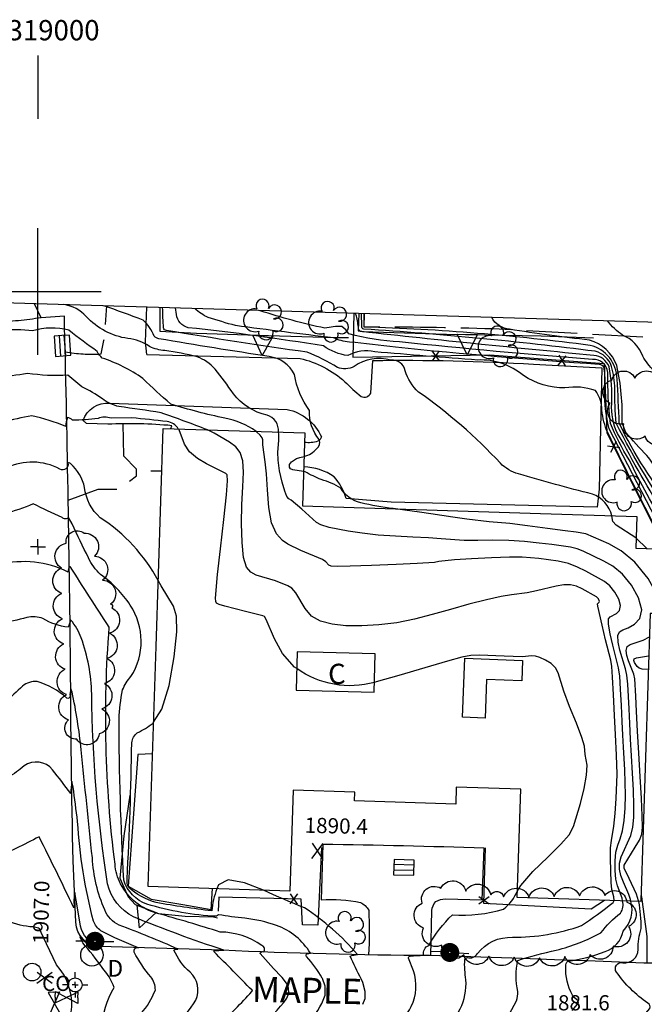
# Model space of a CAD drawing. Extents: x 4317521 to 4320477, y 202237 to 205107.
# Drawn here: x 4318993 to 4319239, y 204719 to 205107 of the extents above; entities that cross this region are included whole.
import ezdxf
from ezdxf.enums import TextEntityAlignment as Align

# ---------------------------------------------------------------- set-up
doc = ezdxf.new("R2010")
doc.units = 0
doc.header["$LTSCALE"] = 100
doc.header["$MEASUREMENT"] = 0
for name, pattern in [('GRVDWY', [0.16, 0.1, -0.06]), ('PAVDWY', [0.26, 0.2, -0.06]), ('PAVED', [0.81, 0.75, -0.06])]:
    doc.linetypes.add(name, pattern=pattern)
doc.layers.get('0').update_dxf_attribs({"linetype": 'CONTINUOUS'})
for name, color, linetype in [('C-INDX', 4, 'CONTINUOUS'), ('C-INDX-CL', 4, 'CONTINUOUS'), ('C-INTRM', 44, 'CONTINUOUS'), ('C-INTRM-CL', 44, 'CONTINUOUS'), ('C-SPOTEL', 44, 'CONTINUOUS'), ('M-FENCE', 8, 'CONTINUOUS'), ('M-FENCE-PAT', 8, 'CONTINUOUS'), ('M-RETWALL', 6, 'CONTINUOUS'), ('M-RETWALL-PAT', 6, 'CONTINUOUS'), ('M-VEGL', 3, 'CONTINUOUS'), ('M-VEGS', 3, 'CONTINUOUS'), ('P-CONCDW', 2, 'PAVDWY'), ('P-CONCPAD', 2, 'CONTINUOUS'), ('P-CURBPK', 6, 'CONTINUOUS'), ('P-GRVDW', 1, 'GRVDWY'), ('P-PAVPK', 7, 'PAVDWY'), ('R-CURBRD', 6, 'CONTINUOUS'), ('R-PAVRD', 7, 'PAVED'), ('R-ROADNAME', 7, 'CONTINUOUS'), ('S-BUILDING', 4, 'CONTINUOUS'), ('SV-CLMON', 7, 'CONTINUOUS'), ('SV-GRID', 7, 'CONTINUOUS'), ('SV-GRID-TEXT', 7, 'CONTINUOUS'), ('SV-SHEET', 7, 'CONTINUOUS'), ('U-CATCHBSN', 5, 'CONTINUOUS'), ('U-CO', 7, 'CONTINUOUS'), ('U-PWR-STLIGHT', 2, 'CONTINUOUS'), ('U-STMH', 5, 'CONTINUOUS'), ('U-UTIL-UNID', 7, 'CONTINUOUS'), ('U-VALVE', 7, 'CONTINUOUS')]:
    doc.layers.add(name, color=color, linetype=linetype)
doc.styles.add('SIMPLEX', font='simplex.shx')
doc.styles.get("Standard").update_dxf_attribs({"font": 'ROMANS.shx'})

# ---------------------------------------------------------------- blocks, each defined once
blk = doc.blocks.new('STMH')
at = {"linetype": 'CONTINUOUS'}
blk.add_circle((0, 0), 0.044, dxfattribs=at)
at = {"linetype": 'CONTINUOUS', "style": 'SIMPLEX'}
blk.add_text('D ', height=0.066, dxfattribs=at).set_placement((0.0615, -0.0855))
blk = doc.blocks.new('CO')
at = {"linetype": 'CONTINUOUS'}
blk.add_circle((0, 0), 0.035, dxfattribs=at)
at = {"linetype": 'CONTINUOUS', "style": 'SIMPLEX'}
blk.add_text('CO', height=0.06, dxfattribs=at).set_placement((0.0392, -0.0747))
blk = doc.blocks.new('UNU')
at = {"linetype": 'CONTINUOUS'}
for q in [(-0.03, 0), (0, 0.03), (0.03, 0), (0, -0.03)]:
    blk.add_line((0, 0), q, dxfattribs=at)
blk = doc.blocks.new('CB')
at = {"linetype": 'CONTINUOUS'}
for p, q in [((0.04, 0.03), (-0.04, 0.03)), ((-0.04, 0.03), (-0.04, -0.03)), ((0.04, 0.01), (-0.04, 0.01)), ((0.04, 0), (0.04, 0.03)), ((0.04, -0.03), (0.04, 0)), ((-0.04, -0.01), (0.04, -0.01)), ((-0.04, -0.03), (0.04, -0.03))]:
    blk.add_line(p, q, dxfattribs=at)
blk = doc.blocks.new('VALVE')
at = {"linetype": 'CONTINUOUS'}
for p, q in [((-0.045, 0), (-0.045, 0.0225)), ((-0.045, 0.0225), (0, 0)), ((-0.045, -0.0225), (0, 0)), ((-0.045, 0), (-0.045, -0.0225)), ((0.045, 0.0225), (0, 0)), ((0.045, -0.0225), (0, 0)), ((0.045, 0), (0.045, 0.0225)), ((0.045, 0), (0.045, -0.0225))]:
    blk.add_line(p, q, dxfattribs=at)
blk = doc.blocks.new('CMON')
at = {"linetype": 'CONTINUOUS'}
for p, q in [((0, 0.0275), (0, 0.05)), ((-0.0275, 0), (-0.05, 0)), ((0, 0), (-0.0121, 0)), ((0, 0), (0, 0.012)), ((0, 0), (0.0121, 0)), ((0, 0), (0, -0.012)), ((0, -0.0275), (0, -0.05)), ((0.0275, 0), (0.05, 0))]:
    blk.add_line(p, q, dxfattribs=at)
blk.add_circle((0, 0), 0.0275, dxfattribs=at)
blk = doc.blocks.new('PP-STLT')
at = {"linetype": 'CONTINUOUS'}
for p, q in [((-0.035, 0), (-0.075, 0)), ((0.035, 0), (0.075, 0))]:
    blk.add_line(p, q, dxfattribs=at)
at = {"linetype": 'CONTINUOUS', "const_width": 0.04}
blk.add_lwpolyline([(0.0171, 0.0036, 1), (-0.0171, -0.0036, 1)], format="xyb", close=True, dxfattribs=at)
blk = doc.blocks.new('TREE')
at = {"linetype": 'CONTINUOUS'}
for centre, radius, start, end in [((-0.0091, 0.0536), 0.0258, 335.8002, 210.2293), ((-0.0394, -0.0039), 0.0452, 79.7264, 289.7946), ((0.0382, 0.0291), 0.0275, 260.759, 149.6138), ((0.046, -0.0217), 0.0266, 236.6404, 117.338), ((0.0039, -0.0522), 0.0287, 168.2151, 16.7673)]:
    blk.add_arc(centre, radius, start, end, dxfattribs=at)
blk = doc.blocks.new('SPOTEL')
at = {"linetype": 'CONTINUOUS'}
for p, q in [((0.0214, -0.03), (-0.0214, 0.03)), ((-0.0214, -0.03), (0.0214, 0.03))]:
    blk.add_line(p, q, dxfattribs=at)
blk = doc.blocks.new('FP')
at = {"linetype": 'CONTINUOUS'}
for p, q in [((0.0143, -0.02), (-0.0143, 0.02)), ((-0.0143, -0.02), (0.0143, 0.02))]:
    blk.add_line(p, q, dxfattribs=at)
blk = doc.blocks.new('RW')
for p, q in [((-0.04, 0), (0.04, 0)), ((0, -0.08), (-0.04, 0)), ((0.04, 0), (0, -0.08))]:
    blk.add_line(p, q)

msp = doc.modelspace()

# ---------------------------------------------------------------- linework, layer by layer
at = {"layer": 'C-INDX'}
for points, elevation in [([(4319055.44, 204945.75, 0.241155), (4319050.99, 204948.59, 0.013422), (4319037.07, 204950.06), (4319028.9, 204949.97, 0.175528), (4319023.74, 204949.85, -0.040876), (4319013.67, 204949.23, 0.128324), (4319011.67, 204950.17, 0.107111), (4319011.04, 204946.73, 0.029957), (4318997.61, 204950.95, 0.031056), (4318986.06, 204948.19, -0.135093), (4318983.88, 204948.24, -0.794629), (4318982.25, 204947.47), (4318978.44, 204952.11, -0.108825), (4318976.61, 204949.02, 0.103974), (4318967.92, 204939.02, -0.268519), (4318959.72, 204936.66, -0.278528), (4318957.07, 204950.53, 0.114308), (4318959.57, 204968.84, 0.180777), (4318950.29, 204989.5), (4318947.53, 204992.47, -0.007841), (4318937.37, 204996.96)], 1890), ([(4319226.65, 204911.43, 0.250486), (4319218.98, 204919.99, -0.009513), (4319189.75, 204927.93, -0.124421), (4319182.6, 204932.18, 0.05329), (4319150.3, 204960.28, -0.127958), (4319145.05, 204968.68, 0.374546), (4319139.38, 204972.89, 0.229539), (4319124.84, 204970.33, -0.20367), (4319118.23, 204969.95, 0.047674), (4319106.3, 204976.01, -0.006411), (4319050.75, 204984.58, -0.330046), (4319049.61, 204985.58, -0.012176), (4319049.25, 204993.61)], 1880), ([(4319252.68, 204907.85, -0.040167), (4319228.38, 204947.96, -0.028983), (4319227.81, 204961.6, 0.055224), (4319226.56, 204970.42, 0.251279), (4319220.06, 204976.35, 0.015895), (4319128.7, 204985.13, -0.349018), (4319127.84, 204986.21), (4319127.74, 204991.26)], 1870), ([(4319132.89, 204845.66, -0.226526), (4319102.21, 204851.12)], 1890), ([(4319053.93, 204709.71, 0.052613), (4319062.35, 204720.21, 0.324813), (4319060.05, 204731.27, -0.111152), (4319053.72, 204739.99, -0.164858), (4319055.27, 204740.38, 0.015644), (4319032.11, 204749.83, -0.197094), (4319026.42, 204755.83, -0.09223), (4319021.49, 204776.38, -0.000938), (4319017.07, 204819.09, 0.026981), (4319013.52, 204841.8), (4319013.04, 204843.16, 0.087375), (4319012.67, 204840.05, -0.56832), (4319011.43, 204839.46, 0.111525), (4318999.7, 204846.02, 0.191358), (4318993.96, 204844.2, 0.00987), (4318987.14, 204837.89, -0.48159), (4318985.62, 204837.44), (4318985.62, 204837.44, 0.04901), (4318984.59, 204846.21, 0.383746), (4318976.38, 204847.82, -0.045372), (4318970.77, 204847.78)], 1900), ([(4319146.75, 204703.59, 0.183624), (4319142.32, 204705.6, -0.323072), (4319142.08, 204707.37, -0.029997), (4319147.43, 204717.71, 0.195159), (4319148.28, 204731.8), (4319146.27, 204736.77, -0.476624), (4319146.95, 204737.57, -0.027771), (4319152.28, 204737.95, -0.35712), (4319154.38, 204741.86, -0.07301), (4319163.66, 204753.93, 0.085517), (4319183.91, 204756.12, 0.127212), (4319189.36, 204763.42)], 1890)]:
    msp.add_lwpolyline(points, format="xyb", dxfattribs=dict(at, elevation=elevation))
at = {"layer": 'C-INDX', "elevation": 1880}
msp.add_lwpolyline([(4319240.5, 204898.49), (4319236.18, 204902.58)], dxfattribs=at)
at = {"layer": 'C-INDX-CL'}
for points, elevation in [([(4319102.21, 204851.12), (4319101.27, 204851.69), (4319096.59, 204857.06), (4319093.39, 204862.92), (4319090.13, 204870.52), (4319089.48, 204871.61), (4319088.85, 204871.96), (4319082.02, 204873.71), (4319073.76, 204875.81), (4319071.5, 204876.46), (4319070.53, 204876.97), (4319070.24, 204877.62), (4319070.17, 204878.87), (4319070.97, 204888.24), (4319072.09, 204898.39), (4319073.38, 204909.95), (4319074.4, 204919.71), (4319074.81, 204925.28), (4319074.69, 204927.54), (4319074.19, 204928.18), (4319066.6, 204931.99), (4319063, 204934.08), (4319059.89, 204936.69), (4319057.89, 204939.72), (4319055.74, 204945.32), (4319055.44, 204945.75)], 1890), ([(4319236.18, 204902.58), (4319236.04, 204902.71), (4319228.39, 204907.69), (4319227.08, 204909.21), (4319226.65, 204911.43)], 1880), ([(4319189.36, 204763.42), (4319190.66, 204765.55), (4319195.48, 204770.95), (4319201.36, 204776.68), (4319206.54, 204781.74), (4319209.73, 204785.51), (4319211.46, 204788.75), (4319214.19, 204797.89), (4319215.69, 204803.77), (4319216.67, 204809.08), (4319216.82, 204812.95), (4319216.1, 204817.22), (4319215.83, 204820.48), (4319214.83, 204823.94), (4319212.66, 204829.53), (4319209.96, 204836.13), (4319207.63, 204842.19), (4319205.44, 204849.39), (4319204.4, 204851.42), (4319202.63, 204853.1), (4319200.4, 204854.46), (4319198.21, 204855.43), (4319196.44, 204855.95), (4319195.06, 204856.11), (4319191.27, 204855.78), (4319184.06, 204856), (4319174.4, 204856.45), (4319171, 204856.32), (4319167.4, 204855.6), (4319161.7, 204853.98), (4319152.78, 204851.35), (4319142.52, 204848.36), (4319133.58, 204845.83), (4319132.89, 204845.66)], 1890), ([(4319241.03, 204850.73), (4319238.57, 204850.92), (4319237.45, 204851.26), (4319236.59, 204851.89), (4319235.54, 204853.55), (4319235.29, 204854.33), (4319235.46, 204854.96), (4319236.34, 204855.39), (4319241.05, 204856.16), (4319241.21, 204856.22)], 1880)]:
    msp.add_lwpolyline(points, dxfattribs=dict(at, elevation=elevation))
at = {"layer": 'C-INTRM'}
for points, elevation in [([(4319066.9, 204945.38, 0.005965), (4319048.61, 204952.13, 0.006028), (4319031.97, 204954.53, -0.106431), (4319025.47, 204957.61, 0.03698), (4319017.39, 204962.37), (4319011.78, 204966.95, -0.053181), (4318995.83, 204967.64, -0.021618), (4318983.69, 204966, 0.290394), (4318982.45, 204967.88, -0.446296), (4318978.41, 204969.79, 0.053387), (4318971.12, 204988.12, 0.0932), (4318958.47, 204996.33)], 1888), ([(4319094.98, 204944.46, 0.343344), (4319090.48, 204951.21, -0.177692), (4319077.18, 204959.6, 0.02049), (4319069.94, 204969.34, 0.140096), (4319062.87, 204974.13, 0.031166), (4319050.12, 204976.65, -0.096754), (4319044.1, 204978.23, 0.121745), (4319035.53, 204981.42, -0.16935), (4319019.07, 204990.06, 0.17778), (4319010.18, 204994.78)], 1884), ([(4319105.11, 204934.85, 0.153209), (4319110.07, 204938.01, 0.353873), (4319111.07, 204941.51, -0.193137), (4319107.3, 204952.97, -0.116099), (4319101.27, 204967.15, 0.260654), (4319091.36, 204974.26, -0.003828), (4319047.8, 204981.3, -0.13343), (4319045.91, 204982.3, 0.108155), (4319041.5, 204988.68, 0.010168), (4319026.03, 204994.3)], 1882), ([(4319299.02, 204722.25, 0.055909), (4319296.99, 204732.52, 0.03835), (4319317.07, 204736.62, 0.330515), (4319322.03, 204743.23, 0.138888), (4319316.17, 204768.76, 0.019049), (4319310.39, 204786.28, -0.042024), (4319285.62, 204829.67, -0.032173), (4319274.62, 204850.68, 0.0338), (4319255.15, 204889.07, -0.003147), (4319225.59, 204945.74, -0.076399), (4319223.88, 204964.23, 0.047112), (4319223.56, 204969.97, 0.247427), (4319221.65, 204971.13, -0.008136), (4319141.19, 204977.94, 0.00833), (4319122.97, 204980.02, -0.090824), (4319116.71, 204981.68, -0.004915), (4319078, 204986.49, -0.007559), (4319067.16, 204989.71, -0.082902), (4319061.93, 204993.23)], 1876), ([(4319347.37, 204682.98), (4319346.86, 204683.56, -0.119266), (4319335.96, 204696.07, 0.248244), (4319330.94, 204699.58, -0.505368), (4319327.44, 204702.58, 0.227672), (4319321.14, 204725.61, -0.161062), (4319318.81, 204731.07, -0.197122), (4319323.11, 204732.24, 0.119665), (4319329.36, 204745.95, 0.081768), (4319318.27, 204775.63, 0.090468), (4319308.5, 204794.12, -0.034904), (4319289.04, 204828.17, -0.047313), (4319273.54, 204857.93, -0.011339), (4319248.52, 204906.7, -0.03482), (4319233.5, 204933.54, -0.04132), (4319226.08, 204947.85, -0.029785), (4319224.99, 204968.04, 0.422565), (4319219.05, 204973.12, -0.006834), (4319142.79, 204980.09, -0.058566), (4319122.82, 204983.28, 0.107336), (4319120, 204986.11, 0.068399), (4319113.28, 204985.47, -0.02424), (4319087.74, 204992.36), (4319087.61, 204992.46)], 1874), ([(4319228.88, 204943.96, -0.131297), (4319226.61, 204955.79, 0.061183), (4319225.56, 204970.27, 0.278604), (4319219.55, 204974.73, -0.004237), (4319127.87, 204984.13, -0.355915), (4319126.6, 204985.24, 0.033225), (4319125.75, 204990.27), (4319125.35, 204991.33)], 1872), ([(4319442.54, 204681.48, 0.15864), (4319423.67, 204694.92, 0.040516), (4319401.06, 204694.35, -0.175562), (4319398.89, 204698.71, 0.34542), (4319391.4, 204701.2, -0.339669), (4319389.55, 204703.2, 0.131369), (4319380.19, 204732.73, -0.421494), (4319380.75, 204735.4, 0.236595), (4319383.63, 204736.93, 0.314713), (4319380.02, 204743.11, 0.090805), (4319354.66, 204749.78, -0.054454), (4319345.98, 204751.99, -0.188219), (4319339.72, 204758.23, 0.052115), (4319316.23, 204799.35, 0.065365), (4319301.17, 204821.98, -0.050039), (4319278.5, 204858.6, -0.035868), (4319258.08, 204901.59, 0.044976), (4319251.44, 204913.72, -0.059018), (4319229.53, 204948.01, 0.009809), (4319228.67, 204965.41, 0.341982), (4319218.09, 204978.7, 0.024732), (4319128.84, 204985.96), (4319128.85, 204991.22)], 1868), ([(4319086.12, 204944.75, 0.111659), (4319073.85, 204949.96, -0.02568), (4319052.49, 204955.55, -0.021948), (4319041.45, 204965.67, 0.070877), (4319025.41, 204973.69, -0.101489), (4319023.43, 204976.23, -0.004353), (4319012.2, 204984.64, 0.137523), (4318997.86, 204984.43, 0.04975), (4318985.7, 204984.59, 0.179417), (4318983.64, 204982.62, 0.272825), (4318982.4, 204985.5), (4318978.47, 204987.36)], 1886), ([(4319279.31, 204722.63, 0.301669), (4319276.06, 204731.4, -0.217711), (4319275.22, 204733.24, -0.10362), (4319278.48, 204733.64, -0.150802), (4319277.12, 204733.96, -0.007437), (4319284.05, 204736.2, 0.817277), (4319283.99, 204738.2, 0.083132), (4319309.08, 204741.06, 0.233931), (4319312.66, 204744.79, 0.064163), (4319314.78, 204753.61, 0.016129), (4319307.58, 204785.93, -0.049978), (4319286.25, 204822.96, -0.024661), (4319266.78, 204864.48, -0.015182), (4319224.56, 204945.27, -0.074978), (4319222.64, 204954.24, 0.148201), (4319220.13, 204960.83, 0.132458), (4319208.13, 204961.91, -0.146607), (4319191.71, 204966.8, 0.19081), (4319173.73, 204972.9, -0.002532), (4319133.01, 204976.16, 0.176663), (4319122.37, 204974.69, -0.127527), (4319112.78, 204978.47, 0.014024), (4319059.3, 204985.68, -0.333087), (4319054.76, 204990.9)], 1878), ([(4319315.39, 204813.63, 0.048079), (4319304.32, 204827.02, -0.08238), (4319289.14, 204850.14, 0.020615), (4319270.25, 204882.01, -0.051819), (4319262.65, 204897.07, 0.085839), (4319250.22, 204918.85, -0.193522), (4319244.59, 204929.05, 0.067339), (4319240.46, 204935.18, -0.014456), (4319232.21, 204944.31), (4319230.68, 204948.07, 0.064862), (4319228.56, 204970.73, 0.241453), (4319217.85, 204980.79, -0.013901), (4319186.21, 204985.07, -0.255655), (4319179.23, 204989.71)], 1866), ([(4319277.84, 204883.98, -0.017532), (4319259.59, 204911.55, -0.052688), (4319250.61, 204929.63, -0.209013), (4319250.84, 204931.95, -0.000387), (4319255.75, 204937.45, 0.045931), (4319264.37, 204942.84, 0.314818), (4319267.87, 204952.65, 0.10772), (4319260.92, 204959.07, 0.010081), (4319243.25, 204968.67, -0.059412), (4319238.82, 204974.47, 0.210321), (4319230.86, 204982.76, -0.079838), (4319224.94, 204988.34)], 1864), ([(4319250.6, 204907.28, -0.027223), (4319231.34, 204939.78), (4319228.88, 204943.96)], 1872), ([(4319047.48, 204885.87, 0.124049), (4319024.63, 204910.67, -0.187182), (4319018.45, 204922.61, 0.153898), (4319012.9, 204932.02, 0.294507), (4319011.8, 204932.25, -0.700529), (4319008.7, 204929.88, 0.235456), (4318987.61, 204930.36, -0.412405), (4318981.21, 204931.13, -0.023667), (4318978.74, 204934.09, -0.206213), (4318969.5, 204923.91), (4318966, 204922.32)], 1892), ([(4319140.29, 204914.25, -0.023447), (4319127.46, 204916.52, -0.195288), (4319119.55, 204922.36, 0.078625), (4319111.88, 204925.7, -0.028356), (4319105.59, 204928.75), (4319104.91, 204928.87)], 1882), ([(4319112.3, 204728.95, 0.047338), (4319106.04, 204737.46, -0.539979), (4319106.28, 204738.55), (4319107.61, 204738.73, 0.174507), (4319094.2, 204749.71, 0.054417), (4319081.69, 204752.56, -0.019321), (4319071.28, 204753.95), (4319070.53, 204753.32, -0.060467), (4319043.05, 204758.09, -0.233533), (4319033.89, 204767.59, -0.013029), (4319032.03, 204831.17, -0.042908), (4319033.44, 204842.7, -0.105551), (4319036.73, 204847.93, 0.295727), (4319036.42, 204876.2, 0.093797), (4319024.77, 204888.19, -0.096629), (4319019.94, 204894.87, -0.006947), (4319013.49, 204908.2), (4319012.05, 204910.79, -0.477769), (4319009.56, 204910.76, 0.001013), (4318998.11, 204916.09, -0.045572), (4318986.71, 204912.27, -0.48793)], 1894), ([(4319096.27, 204729.32, -0.008322), (4319087.77, 204738.59, -0.587865), (4319089.06, 204739.25, 0.579874), (4319088.45, 204741.76, 0.152647), (4319072.01, 204747.11, 0.007029), (4319047.21, 204754.48, -0.211785), (4319032.63, 204766.16, -0.111835), (4319030.45, 204773.95, -0.051349), (4319028.16, 204867.45, -0.006119), (4319012.76, 204891.42, 0.299115), (4319011.93, 204889.18, 0.18069), (4318984.76, 204892.12, 0.207141), (4318983.85, 204894, -0.05396), (4318978.88, 204895.38, -0.009078), (4318976.25, 204900.9, 0.181878), (4318973.49, 204902.89), (4318965.67, 204903.93)], 1896), ([(4319084.54, 204724.19, -0.001474), (4319069.61, 204739.28), (4319069.48, 204739.65), (4319073.36, 204739.96, -0.015741), (4319037.72, 204753.06, -0.215174), (4319027.52, 204766.1, -0.035954), (4319021.24, 204841.05, 0.081903), (4319017.08, 204863.24, 0.094414), (4319012.92, 204870.3, 0.013108), (4319011.95, 204867.46, -0.108057), (4319001.99, 204870.88, 0.138542), (4318995.64, 204871.28, -0.014074), (4318984.94, 204868.79, 0.117428), (4318978.39, 204872.28, -0.005039), (4318971.37, 204887.02, 0.162763), (4318964.83, 204892.66)], 1898), ([(4319040.75, 204714.91, 0.080916), (4319046.36, 204724.2, 0.184626), (4319044.58, 204729.42, -0.066594), (4319038.03, 204739.23, -0.64565), (4319039.7, 204740.92, -0.032343), (4319024.85, 204747.56, -0.133316), (4319021.95, 204751.41, -0.049711), (4319015.66, 204790.78, 0.005932), (4319013.87, 204804.35), (4319013.4, 204806.58, 0.01285), (4319012.93, 204801.8, 0.006275), (4319005.81, 204811.16, 0.392969), (4318994.53, 204812.71, -0.059756), (4318988.18, 204808.25, -0.329708), (4318986.16, 204811.42, 0.004435), (4318985.3, 204822.68, 0.252541), (4318983.82, 204823.98, 0.039875), (4318979.57, 204825.01, 0.002063), (4318978.49, 204829.55), (4318970.65, 204835.1)], 1902), ([(4319070.67, 204764.22, 0.070048), (4319068.65, 204755.46), (4319068.65, 204755.46, -0.012207), (4319046.69, 204758.74, -0.113653), (4319035.72, 204764.82, -0.131118), (4319035.2, 204768.03, 0.01035), (4319037.05, 204821.86, -0.184165), (4319039.22, 204825.8, 0.061705), (4319045.44, 204829.62), (4319045.66, 204829.96)], 1892), ([(4319015.49, 204757.49), (4319014.62, 204762.67, 0.100618), (4319014.37, 204757.32), (4319014.19, 204756.63, 0.006068), (4319000.44, 204784.71, -0.007837), (4318991.5, 204780.17, -0.085681), (4318987.09, 204778.73, -0.247464), (4318986.09, 204782.48, 0.05648), (4318981.48, 204789.87, 0.243666), (4318978.37, 204788.22, -0.310056), (4318974.74, 204789.31, -0.097582), (4318970.38, 204807.85)], 1904), ([(4318998.17, 204749.11, -0.0846), (4318987.9, 204751.51, -0.286287), (4318986.55, 204755.05, 0.19356), (4318985.13, 204756.5, -0.276931), (4318978.79, 204763.68, 0.217467), (4318974.92, 204767.52, -0.059675), (4318970.01, 204769.39)], 1906), ([(4319127.65, 204728.61, -0.02475), (4319123.28, 204737.62, -0.086492), (4319126.17, 204738.22, 0.07308), (4319105.23, 204756.67, -0.013324), (4319089.05, 204763.62)], 1892), ([(4319165.53, 204703.28, 0.31987), (4319162.29, 204704.8, -0.11563), (4319160.45, 204705.16, 0.007405), (4319166.77, 204716.78, 0.127271), (4319169, 204728.25, -0.04871), (4319168.54, 204736.27, -0.260863), (4319169.6, 204737.08, 0.362934), (4319173.56, 204738.64, -0.241268), (4319187.37, 204745.06, 0.085933), (4319214.6, 204749.64, 0.019199), (4319227.16, 204758.79), (4319227.57, 204759.51)], 1888), ([(4319191.04, 204691.1, 0.045152), (4319186.69, 204702.69, 0.265784), (4319183.69, 204704.22, -0.334347), (4319182.66, 204705.72, -0.06425), (4319189, 204719.96, 0.097505), (4319189.5, 204723.58, -0.099644), (4319189.45, 204735.9, -0.022225), (4319204.7, 204740, 0.067825), (4319222.31, 204746.84, -0.059909), (4319230.01, 204754.61, 0.242865), (4319230.84, 204759.4)], 1886), ([(4319211.05, 204722.19, -0.138382), (4319208.47, 204733.66, -0.23195), (4319209.25, 204735.66, 0.067427), (4319223.94, 204739.43, 0.281472), (4319231.1, 204747.5, 0.2834), (4319234.07, 204759.3)], 1884), ([(4319286.13, 204558.4, -0.221635), (4319276.44, 204565.96, -0.078287), (4319272.1, 204578.61, 0.025769), (4319263.5, 204609.39), (4319262.26, 204611.7, 0.047235), (4319260.98, 204604.23), (4319260.98, 204604.23, -0.064444), (4319256.64, 204618.76, -0.013256), (4319248.48, 204659.42, 0.83851), (4319247.86, 204659.33, 0.001229), (4319232.58, 204632.4, 0.037231), (4319231.24, 204663.55, -0.008029), (4319232.74, 204691.5, 0.316032), (4319227.64, 204702.29, 0.018656), (4319241.69, 204716.92, 0.378598), (4319240.8, 204719.06, -0.092157), (4319228.46, 204731.34, -0.700758), (4319231, 204735.01, 0.432098), (4319237.06, 204740.17, -0.080882), (4319238.17, 204748.51, 0.05502), (4319237.26, 204759.2)], 1882), ([(4319051.83, 204673.77, 0.111627), (4319053.88, 204685.02, 0.339265), (4319044.37, 204693.73, -0.33209), (4319037.7, 204697.48, 0.01205), (4319028.4, 204708.29, 0.151505), (4319025.26, 204709.13, -0.126077), (4319030.11, 204725.19, 0.088377), (4319025.34, 204733.16, 0.019405), (4319017.72, 204742.8), (4319016.59, 204745.27, 0.222546), (4319023.72, 204741.62, -0.255664), (4319016.83, 204749.44), (4319015.49, 204757.49)], 1904), ([(4318955.43, 204590.29, -0.242678), (4318955.74, 204591.25, 0.000795), (4318978.84, 204593.25, 0.233875), (4318982.93, 204597.37, 0.091832), (4318983.61, 204607.27, 0.240569), (4318978.19, 204609.18, 0.071128), (4318982.94, 204632.07, 0.224995), (4318985.45, 204635.44, -0.044481), (4318986.6, 204651.48, -0.543319), (4318990.1, 204651.32, -0.069183), (4318996.92, 204641.73, 0.271814), (4319002.44, 204639.42, 0.160747), (4319006.84, 204648.25, 0.005125), (4319015.29, 204694.76, 0.087209), (4319015.07, 204698.53, -0.129731), (4319013.48, 204709.02, -0.105291), (4319013.42, 204717.58, 0.191637), (4319007.38, 204734.12), (4319003.36, 204742.4)], 1906), ([(4319080.14, 204598.15, -0.000442), (4319081.26, 204618.15), (4319081.71, 204624.15, 0.131662), (4319104.29, 204632.4, 0.063347), (4319108.51, 204656, 0.019326), (4319109.27, 204685.56, 0.302603), (4319095.69, 204700.77, 0.011057), (4319069.89, 204707.78, -0.14102), (4319071.39, 204710.07, 0.006478), (4319084.53, 204723.61)], 1898), ([(4319135.85, 204482.38), (4319131.44, 204484.56, 0.327474), (4319125.59, 204480.91, -0.324382), (4319119.68, 204476.12, 0.143388), (4319112.49, 204474.51, -0.070421), (4319100.22, 204487.01, -0.097687), (4319099.09, 204504.14, -0.010235), (4319099.92, 204516.76, 0.109422), (4319097.38, 204539.66), (4319095.35, 204545.63, -0.283486), (4319097.73, 204548.56, 0.178971), (4319105.29, 204564.75, 0.000774), (4319106.25, 204576.71, 0.210296), (4319104.43, 204580.64, 0.025193), (4319094.21, 204587.47, -0.317739), (4319092.54, 204591.13, 0.010241), (4319101.38, 204622.6, -0.230654), (4319107.03, 204628.91, 0.223878), (4319108.3, 204630.98, 0.063145), (4319112.97, 204683.98, 0.33506), (4319101.28, 204703.39, 0.051261), (4319086.54, 204707.3, -0.009724), (4319097.13, 204719.3)], 1896), ([(4319158.86, 204483.27, -0.025623), (4319146.78, 204493.78, -0.105372), (4319129.89, 204518.06, 0.047221), (4319119.3, 204532.23, -0.200799), (4319118.34, 204535.69, 0.083095), (4319129.26, 204543.64, 0.555303), (4319128.8, 204545.39, -0.480226), (4319124.92, 204549.68, -0.002538), (4319125.1, 204573.08, 0.098099), (4319117.68, 204578.41, -0.140068), (4319107.12, 204586.95, -0.100434), (4319108.7, 204594.34, -0.011728), (4319119.41, 204627.7, 0.025408), (4319124.19, 204654.08, -0.003917), (4319119.17, 204691.5, -0.015375), (4319112.68, 204702.49, 0.273693), (4319106.27, 204706.57, -0.738279), (4319104.75, 204708.22, 0.053354), (4319112.16, 204718.95)], 1894)]:
    msp.add_lwpolyline(points, format="xyb", dxfattribs=dict(at, elevation=elevation))
at = {"layer": 'C-INTRM', "elevation": 1878}
msp.add_lwpolyline([(4319054.76, 204990.9), (4319054.28, 204993.46)], dxfattribs=at)
at = {"layer": 'C-INTRM-CL'}
for points, elevation in [([(4319227.57, 204759.51), (4319227.59, 204759.54), (4319227.46, 204761.04), (4319226.64, 204763.87), (4319226.32, 204766.65), (4319226.04, 204775.97), (4319226.16, 204780.32), (4319226.49, 204783.24), (4319227.47, 204788.9), (4319227.98, 204793.9), (4319228.39, 204799.81), (4319228.73, 204809.44), (4319228.44, 204816.95), (4319228.05, 204825.15), (4319227.71, 204832.61), (4319227.31, 204840.87), (4319226.94, 204847.78), (4319226.63, 204851.89), (4319226.2, 204854.5), (4319224.19, 204862.49), (4319222.8, 204868.19), (4319221.11, 204875.7), (4319221.02, 204876.71), (4319221.66, 204877.3), (4319221.74, 204877.65), (4319221.33, 204878.62), (4319220.54, 204879.41), (4319214.97, 204882.62), (4319212.64, 204883.6), (4319210.27, 204884.11), (4319207.67, 204884.13), (4319204.58, 204883.67), (4319196.88, 204881.78), (4319193.22, 204880.95), (4319187, 204880.19), (4319182.87, 204879.54), (4319177.11, 204878.25), (4319170.2, 204876.48), (4319162.86, 204874.46), (4319155.68, 204872.45), (4319148.68, 204870.64), (4319141.69, 204869.21), (4319134.67, 204868.32), (4319127.86, 204867.94), (4319121.6, 204868.04), (4319116.16, 204868.59), (4319111.64, 204869.78), (4319108.09, 204871.83), (4319105.47, 204874.81), (4319101.84, 204880.98), (4319100.2, 204882.82), (4319098.64, 204883.84), (4319093.79, 204885.72), (4319086.22, 204888.02), (4319084.04, 204889.15), (4319082.38, 204891.2), (4319081.24, 204894.97), (4319080.61, 204900.95), (4319080.41, 204908.32), (4319080.56, 204915.94), (4319080.93, 204922.83), (4319081.19, 204928.64), (4319080.96, 204933.18), (4319079.92, 204936.38), (4319078.12, 204938.64), (4319075.65, 204940.49), (4319069.64, 204944.04), (4319066.9, 204945.38)], 1888), ([(4319230.84, 204759.4), (4319230.71, 204760.5), (4319228.91, 204765.32), (4319228.27, 204768.02), (4319227.9, 204771.45), (4319227.88, 204775.16), (4319228.24, 204778.58), (4319228.99, 204781.36), (4319229.93, 204783.96), (4319230.82, 204787.07), (4319231.47, 204791.19), (4319231.85, 204796.05), (4319231.99, 204801.2), (4319231.72, 204811.1), (4319231.23, 204820.12), (4319231, 204824.78), (4319230.74, 204830.17), (4319230.43, 204836.53), (4319230.09, 204842.93), (4319229.73, 204848.17), (4319229.32, 204851.47), (4319226.99, 204860.42), (4319225.96, 204864.88), (4319225.33, 204868.6), (4319225.37, 204870.69), (4319226.03, 204871.58), (4319228.52, 204872.83), (4319229.68, 204874.1), (4319230.1, 204876), (4319229.41, 204878.55), (4319227.87, 204881.31), (4319225.88, 204883.74), (4319223.79, 204885.47), (4319216.31, 204889.56), (4319213.13, 204891.2), (4319209.51, 204892.61), (4319205.49, 204893.58), (4319197.74, 204894.57), (4319191.16, 204895.09), (4319186.19, 204895.09), (4319179.08, 204894.84), (4319171.2, 204894.44), (4319164.48, 204894.01), (4319158.29, 204893.4), (4319156.63, 204893.04), (4319149.81, 204892.6), (4319141.51, 204892.21), (4319131.75, 204891.8), (4319123.28, 204891.51), (4319118.16, 204891.43), (4319115.8, 204891.59), (4319114.91, 204891.98), (4319113.63, 204893.31), (4319112.34, 204894.18), (4319103.82, 204897.67), (4319098.69, 204900.23), (4319096.58, 204901.71), (4319094.25, 204904.32), (4319092.29, 204908.59), (4319091.14, 204914.71), (4319090.59, 204921.63), (4319090.24, 204928.01), (4319089.79, 204932.77), (4319088.83, 204939.39), (4319088.85, 204941.45), (4319088.53, 204942.25), (4319087.74, 204943.28), (4319086.37, 204944.56), (4319086.12, 204944.75)], 1886), ([(4319234.07, 204759.3), (4319233.96, 204759.96), (4319233.33, 204761.88), (4319231.18, 204766.77), (4319230.21, 204769.39), (4319229.69, 204771.9), (4319229.71, 204774.35), (4319230.32, 204776.84), (4319234.17, 204785.24), (4319234.96, 204788.48), (4319235.31, 204792.3), (4319235.33, 204797.09), (4319235.12, 204803.07), (4319234.77, 204809.8), (4319234.38, 204816.7), (4319234.03, 204823.3), (4319233.71, 204829.46), (4319233.42, 204835.2), (4319232.88, 204844.99), (4319232.51, 204848.56), (4319232.02, 204851.05), (4319229.78, 204858.34), (4319229.13, 204861.57), (4319229, 204864.2), (4319229.64, 204865.67), (4319231.03, 204866.44), (4319233.09, 204867.2), (4319235.59, 204868.59), (4319237.7, 204870.9), (4319238.47, 204874.36), (4319237.22, 204878.98), (4319234.41, 204883.99), (4319230.8, 204888.41), (4319227.07, 204891.51), (4319223.5, 204893.54), (4319215.29, 204897.51), (4319212.92, 204898.44), (4319210.24, 204899.07), (4319202.95, 204900.03), (4319197.93, 204900.65), (4319192.17, 204901.27), (4319185.99, 204901.69), (4319179.7, 204901.78), (4319173.67, 204901.7), (4319168.26, 204901.69), (4319159.22, 204902.29), (4319154.21, 204902.68), (4319148.08, 204903), (4319141.24, 204903.33), (4319134.33, 204903.81), (4319127.97, 204904.51), (4319122.46, 204905.35), (4319115.04, 204906.85), (4319111.77, 204907.85), (4319110.06, 204908.76), (4319104.22, 204914.02), (4319100.06, 204917.6), (4319099.14, 204918.18), (4319098.32, 204919.09), (4319097.44, 204921.1), (4319096.41, 204924.7), (4319095.43, 204929.13), (4319094.81, 204933.34), (4319094.72, 204936.52), (4319095.16, 204941.19), (4319095.1, 204943.6), (4319094.98, 204944.46)], 1884), ([(4319104.91, 204928.87), (4319100.61, 204929.61), (4319099.75, 204930.03), (4319099.37, 204930.58), (4319099.34, 204931.66), (4319100.13, 204932.73), (4319102.13, 204934), (4319103.41, 204934.49), (4319105.11, 204934.85)], 1882), ([(4319243.61, 204881.92), (4319240.95, 204886.68), (4319235.72, 204893.09), (4319230.35, 204897.55), (4319225.44, 204900.33), (4319216.32, 204904.26), (4319212.57, 204904.91), (4319208.15, 204905.49), (4319201.26, 204906.42), (4319193.37, 204907.47), (4319186.38, 204908.33), (4319178.21, 204909.05), (4319169.36, 204910.08), (4319163.82, 204910.89), (4319155.21, 204912.2), (4319150.64, 204912.81), (4319144.88, 204913.59), (4319140.29, 204914.25)], 1882), ([(4319045.66, 204829.96), (4319048.92, 204835.04), (4319051.81, 204844.49), (4319053.85, 204855.71), (4319054.85, 204865.59), (4319054.69, 204871.87), (4319053.48, 204875.73), (4319048.67, 204883.81), (4319047.48, 204885.87)], 1892), ([(4319237.26, 204759.2), (4319237.21, 204759.41), (4319236.36, 204762.02), (4319233.46, 204768.21), (4319231.48, 204772.35), (4319231.54, 204773.54), (4319235.89, 204780.57), (4319237.52, 204783.41), (4319238.46, 204785.77), (4319238.77, 204788.55), (4319238.66, 204792.98), (4319238.31, 204799.88), (4319237.82, 204808.5), (4319237.29, 204817.71), (4319236.82, 204826.47), (4319236.42, 204834.14), (4319236.11, 204840.22), (4319235.66, 204847.05), (4319235.3, 204848.95), (4319233.22, 204854.19), (4319232.58, 204856.26), (4319232.3, 204858.26), (4319232.67, 204859.79), (4319233.91, 204860.66), (4319239.04, 204862.34), (4319241.45, 204863.68)], 1882), ([(4319089.05, 204763.62), (4319081.57, 204766.59), (4319075.11, 204767.72), (4319071.33, 204765.74), (4319070.67, 204764.22)], 1892), ([(4319003.36, 204742.4), (4319001.26, 204746.93), (4319000.63, 204748.34), (4319000.21, 204748.68), (4318998.17, 204749.11)], 1906), ([(4319097.13, 204719.3), (4319098.27, 204721.04), (4319099.03, 204723.05), (4319099.01, 204724.91), (4319098.15, 204726.87), (4319096.38, 204729.21), (4319096.27, 204729.32)], 1896), ([(4319112.16, 204718.95), (4319113.36, 204722.26), (4319113.41, 204725.71), (4319112.39, 204728.81), (4319112.3, 204728.95)], 1894), ([(4319128.34, 204718.59), (4319129.2, 204720.89), (4319129.24, 204723.66), (4319128.27, 204727.15), (4319127.65, 204728.61)], 1892), ([(4319084.53, 204723.61), (4319084.68, 204724.05), (4319084.54, 204724.19)], 1898), ([(4319210.91, 204716.19), (4319213.04, 204718.68), (4319213.48, 204719.43), (4319213.31, 204719.9), (4319211.74, 204721.27), (4319211.05, 204722.19)], 1884)]:
    msp.add_lwpolyline(points, dxfattribs=dict(at, elevation=elevation))
at = {"layer": 'M-FENCE'}
for points in [[(4319124.81, 204991.34), (4319124.4, 204974.1), (4319178.49, 204974.91), (4319223.62, 204971.48), (4319224.69, 204944.13), (4319251.26, 204891.24), (4319288.41, 204819.67)], [(4319112.03, 204780.52), (4319110.57, 204749.89), (4319104.48, 204749.91), (4319103.96, 204760.12), (4319071.46, 204760.92), (4319071.11, 204755.34)], [(4319223.77, 204759.63), (4319218.46, 204756.12), (4319176.11, 204758.39), (4319176.77, 204780.35)]]:
    msp.add_lwpolyline(points, dxfattribs=at)
at = {"layer": 'M-RETWALL'}
for points in [[(4319048.09, 204993.64), (4319048.2, 204984.33), (4319062.64, 204983.51), (4319091.01, 204982.58), (4319117.42, 204981.86), (4319122.6, 204981.77), (4319122.6, 204981.77)], [(4319126.78, 204991.28), (4319126.48, 204984.45), (4319128.21, 204984.24), (4319161.31, 204983.18), (4319198.68, 204982.41), (4319219.41, 204981.62)], [(4319036.29, 204801.1), (4319033.95, 204785.13), (4319032.28, 204768.38), (4319035.64, 204761.01), (4319038.43, 204757.97), (4319047.64, 204754.48), (4319058.16, 204753.32), (4319069.27, 204753.06), (4319070.95, 204752.77)]]:
    msp.add_lwpolyline(points, dxfattribs=at)
at = {"layer": 'M-VEGL'}
for points in [[(4319261.97, 204962.21, -0.7), (4319271.97, 204962.08, -0.7), (4319281.97, 204961.91, -0.7), (4319291.97, 204961.73, -0.7), (4319301.7, 204959.64, -0.7), (4319311.01, 204956.12, -0.7), (4319316.59, 204948.07, -0.7), (4319309.71, 204943.32, -0.7), (4319299.71, 204943.19, -0.7), (4319289.72, 204942.82, -0.7), (4319279.73, 204942.29, -0.7), (4319269.73, 204942.23, -0.7), (4319259.73, 204942.27, -0.7), (4319249.74, 204942.44, -0.7), (4319239.74, 204942.82, -0.7), (4319231.38, 204947.7, -0.7), (4319225.98, 204955.83, -0.7), (4319226.6, 204965.02, -0.7), (4319235.7, 204965.77, -0.7), (4319245.61, 204964.43, -0.7), (4319255.51, 204963.09, -0.7), (4319261.97, 204962.21, -0.7)], [(4319029.2, 204875.04, -0.7), (4319028.3, 204865.08, -0.7), (4319027.27, 204855.14, -0.7), (4319026.24, 204845.19, -0.7), (4319025.21, 204835.24, -0.7), (4319024.18, 204825.3, -0.7), (4319015.34, 204823.2, -0.7), (4319012.06, 204830.88, -0.7), (4319011.34, 204840.85, -0.7), (4319010.75, 204850.83, -0.7), (4319010.22, 204860.82, -0.7), (4319009.69, 204870.8, -0.7), (4319009.4, 204880.8, -0.7), (4319009.29, 204890.79, -0.7), (4319011.2, 204900.57, -0.7), (4319018.23, 204904.52, -0.7), (4319022.37, 204895.5, -0.7), (4319025.54, 204886.02, -0.7), (4319028.7, 204876.53, -0.7), (4319029.2, 204875.04, -0.7)], [(4319183.9, 204760.95, -0.7), (4319193.9, 204760.9, -0.7), (4319203.9, 204761.12, -0.7), (4319213.9, 204761.35, -0.7), (4319223.9, 204761.58, -0.7), (4319232.5, 204758.91, -0.7), (4319233.27, 204749.32, -0.7), (4319227.15, 204741.49, -0.7), (4319218.05, 204738.22, -0.7), (4319208.08, 204737.43, -0.7), (4319198.09, 204736.99, -0.7), (4319188.1, 204737.14, -0.7), (4319178.11, 204737.55, -0.7), (4319168.13, 204738.12, -0.7), (4319159.43, 204741.97, -0.7), (4319152.2, 204748.73, -0.7), (4319151.75, 204758.54, -0.7), (4319159.1, 204764.43, -0.7), (4319168.91, 204763.29, -0.7), (4319178.79, 204761.75, -0.7), (4319183.9, 204760.95, -0.7)]]:
    msp.add_lwpolyline(points, format="xyb", close=True, dxfattribs=at)
at = {"layer": 'P-CONCDW', "flags": 128}
msp.add_lwpolyline([(4319033.57, 204947.75), (4319033.83, 204935.05), (4319039.66, 204929.12), (4319048.89, 204929.14)], dxfattribs=at)
at = {"layer": 'P-CONCPAD'}
msp.add_lwpolyline([(4319045.25, 204817.5), (4319039.46, 204817.2), (4319036.96, 204783.14), (4319035.64, 204765.18), (4319044.67, 204760.03), (4319057.17, 204757.94), (4319068.37, 204756.07), (4319068.97, 204764.28)], dxfattribs=at)
at = {"layer": 'P-CURBPK'}
for points in [[(4319043.04, 204975.09), (4319103.52, 204973.58), (4319103.52, 204973.58, -0.124975), (4319121.17, 204964.36, 0.027616), (4319127.65, 204958.51, 0.395291), (4319131.45, 204959.89), (4319132.22, 204972.73, -0.019171), (4319195.66, 204971.25), (4319222.66, 204969.84), (4319221.65, 204921.96), (4319220.8, 204914.78), (4319139.43, 204916.75), (4319121.7, 204918.2, 0.110491), (4319116.93, 204926.86, 0.143641), (4319104.97, 204930.71)], [(4319052.44, 204945.85), (4319052.9, 204947), (4319052.9, 204947, 0.033493), (4319027.63, 204947.59), (4319019.19, 204947.85), (4319017.83, 204949.01, -0.348442), (4319028.42, 204955.86), (4319098.42, 204953.39, -0.243356), (4319111.96, 204942.55, -0.224467), (4319110.56, 204940.88, -0.120097), (4319105.29, 204940.39)], [(4319155.18, 204737.78), (4319155.51, 204755.56, -0.130039), (4319157.1, 204759.19, -0.118549), (4319160.93, 204760.21), (4319175.44, 204759.87), (4319176.2, 204780.23, 0.004106), (4319112.53, 204781.73), (4319111.86, 204759.83, -0.060045), (4319127.4, 204758.84, -0.13345), (4319130.63, 204755.78, -0.028517), (4319130.55, 204738.11)]]:
    msp.add_lwpolyline(points, format="xyb", dxfattribs=at)
msp.add_lwpolyline([(4319240.58, 204734.84), (4319240.55, 204745.32), (4319238.42, 204761.04), (4319238.12, 204761.54)], dxfattribs=at)
at = {"layer": 'P-GRVDW', "flags": 128}
msp.add_lwpolyline([(4319001.22, 204989.56), (4318998.62, 204995.12)], dxfattribs=at)
at = {"layer": 'P-PAVPK', "flags": 128}
for points in [[(4319010.78, 204976.11, 0.056677), (4319024.91, 204975.34), (4319024.91, 204975.34, 0.048572), (4319026.67, 204986.05), (4319027.22, 204994.27)], [(4319316.61, 204984.55, -0.033448), (4319299.22, 204981.57), (4319299.22, 204981.57, -0.021509), (4319240.47, 204981.79), (4319179.61, 204985.21, 0.006365), (4319128.88, 204985.95), (4319128.98, 204991.22)]]:
    msp.add_lwpolyline(points, format="xyb", dxfattribs=at)
for points in [[(4319043.04, 204975.09), (4319042.52, 204980.1), (4319042.96, 204993.8)], [(4319011.95, 204917.61), (4319023.73, 204921.94), (4319031.82, 204921.89), (4319038.92, 204927.22), (4319038.96, 204929.84)]]:
    msp.add_lwpolyline(points, dxfattribs=at)
at = {"layer": 'R-CURBRD'}
msp.add_lwpolyline([(4319316.05, 204985.61), (4319330.2, 204959.1), (4319405.37, 204808.53), (4319417.15, 204783.92, -0.200351), (4319416.47, 204761, -0.039655), (4319412.96, 204754.64, -0.106157), (4319400.11, 204742.16, -0.06403), (4319372.25, 204733.96), (4319349.4, 204731.55, -0.006675), (4319293.76, 204733.15, -0.002959), (4319191.2, 204736.7), (4319154.67, 204737.79, -0.008931), (4319072.92, 204739.9), (4319024.51, 204741.47, -0.396375), (4319014.92, 204750.96), (4319013.92, 204775.17, -0.00536), (4319012.89, 204852.99, 0.003173), (4319010.45, 204990.24)], format="xyb", dxfattribs=at)
at = {"layer": 'R-PAVRD', "flags": 128}
msp.add_lwpolyline([(4319010.45, 204990.24), (4319001.29, 204989.57, -0.024877), (4318983.19, 204987.75)], format="xyb", dxfattribs=at)
at = {"layer": 'S-BUILDING'}
for points in [[(4319043.54, 204765.11), (4319046.63, 204859.83), (4319049.44, 204945.95), (4319105.41, 204944.12), (4319104.47, 204915.42), (4319198.4, 204912.36), (4319236.45, 204911.11), (4319236.05, 204898.64), (4319244.15, 204898.38), (4319243.32, 204872.84), (4319241.75, 204872.89), (4319238.04, 204759.17), (4319189.27, 204760.76), (4319190.67, 204803.48), (4319165.2, 204804.31), (4319164.98, 204797.6), (4319124.97, 204798.9), (4319125.08, 204802.36), (4319100.77, 204803.15), (4319099.47, 204763.28)], [(4319101.99, 204842.57), (4319132.79, 204841.77), (4319133.18, 204856.89), (4319102.38, 204857.69)], [(4319167.69, 204831.87), (4319168.57, 204855.19), (4319191.39, 204854.33), (4319191.08, 204846.23), (4319177.15, 204846.76), (4319176.57, 204831.54)]]:
    msp.add_lwpolyline(points, close=True, dxfattribs=at)
at = {"layer": 'SV-GRID'}
for points in [[(4319000, 205093.12), (4319000, 205068.12)], [(4319000, 204975), (4319000, 205025)], [(4318975, 205000), (4319025, 205000)]]:
    msp.add_lwpolyline(points, dxfattribs=at)
at = {"layer": 'SV-SHEET'}
msp.add_lwpolyline([(4317651.69, 202384.9), (4320298.59, 202302.18), (4320348.01, 204954.7), (4317698.62, 205034.07)], close=True, dxfattribs=at)

# ---------------------------------------------------------------- block references
at = {"layer": 'C-SPOTEL', "xscale": 100, "yscale": 100, "zscale": 100}
for p, rotation in [((4319110.42, 204779.1, 1890.41), 358.2), ((4319002.63, 204728.99, 1907), 89.700004)]:
    msp.add_blockref('SPOTEL', p, dxfattribs=dict(at, rotation=rotation))
at = {"layer": 'M-FENCE-PAT', "xscale": 100, "yscale": 100, "zscale": 100}
for p, rotation in [((4319157.15, 204974.59), 0.8138057737691741), ((4319207.06, 204972.74), 355.7755967829161), ((4319227.39, 204938.75), 297.5272929147761), ((4319100.96, 204760.2), 178.6980473274211), ((4319176.15, 204759.61), 90)]:
    msp.add_blockref('FP', p, dxfattribs=dict(at, rotation=rotation))
at = {"layer": 'M-RETWALL-PAT', "xscale": 100, "yscale": 100, "zscale": 100}
for p, rotation in [((4319088.86, 204982.65), 358.2100893917539), ((4319169.61, 204983.01), 358.8607454573059), ((4319042.92, 204756.27), 339.2871415434629)]:
    msp.add_blockref('RW', p, dxfattribs=dict(at, rotation=rotation))
at = {"layer": 'M-VEGS', "xscale": 100, "yscale": 100, "zscale": 100}
for p in [(4319089.62, 204989), (4319115.33, 204988.1), (4319182.26, 204978.41), (4319231.08, 204921.51), (4319122.05, 204747.25)]:
    msp.add_blockref('TREE', p, dxfattribs=at)
at = {"layer": 'SV-CLMON', "xscale": 100, "yscale": 100, "zscale": 100}
msp.add_blockref('CMON', (4319014.69, 204726.24), dxfattribs=at)
at = {"layer": 'U-CATCHBSN', "xscale": 100, "yscale": 100, "zscale": 100}
for p, rotation in [((4319009.69, 204978.56, 1886.48), 93.999999), ((4319144.55, 204772.61, 1889.91), 178.400008)]:
    msp.add_blockref('CB', p, dxfattribs=dict(at, rotation=rotation))
at = {"layer": 'U-CO', "xscale": 100, "yscale": 100, "zscale": 100}
msp.add_blockref('CO', (4318997.7, 204731.32, 1906.76), dxfattribs=at)
at = {"layer": 'U-PWR-STLIGHT', "xscale": 100, "yscale": 100, "zscale": 100}
for p, rotation in [((4319022.51, 204743.46), 179.699996), ((4319162.64, 204739.06), 177.100005)]:
    msp.add_blockref('PP-STLT', p, dxfattribs=dict(at, rotation=rotation))
at = {"layer": 'U-STMH', "xscale": 100, "yscale": 100, "zscale": 100}
msp.add_blockref('STMH', (4319021.31, 204738.05, 1903.7), dxfattribs=at)
at = {"layer": 'U-UTIL-UNID', "xscale": 100, "yscale": 100, "zscale": 100}
msp.add_blockref('UNU', (4319000, 204899.19), dxfattribs=at)
at = {"layer": 'U-VALVE', "xscale": 100, "yscale": 100, "zscale": 100}
for p, rotation in [((4319006.52, 204718.93, 1906.37), 273.500001), ((4319011.32, 204721.29, 1905.67), 358.2)]:
    msp.add_blockref('VALVE', p, dxfattribs=dict(at, rotation=rotation))

# ---------------------------------------------------------------- texts
at = {"layer": 'C-SPOTEL'}
for s, rotation, p in [('1890.4', 358.7, (4319105.24, 204786.32, 1890.41)), ('1907.0', 88.8, (4319004.03, 204742.38, 1907))]:
    msp.add_text(s, height=6, rotation=rotation, dxfattribs=at).set_placement(p)
msp.add_text('1881.6', height=6, dxfattribs=at).set_placement((4319200.81, 204716.19, 1881.64))
at = {"layer": 'P-CONCPAD'}
msp.add_text('C', height=8, dxfattribs=at).set_placement((4319114.58, 204845.02))
at = {"layer": 'R-ROADNAME'}
msp.add_text('MAPLE', height=10, rotation=358.7, dxfattribs=at).set_placement((4319084.43, 204719.58))
at = {"layer": 'SV-GRID-TEXT'}
msp.add_text('E 4319000', height=8, dxfattribs=at).set_placement((4318998.7, 205099.12), align=Align.CENTER)

doc.saveas('drawing.dxf')
